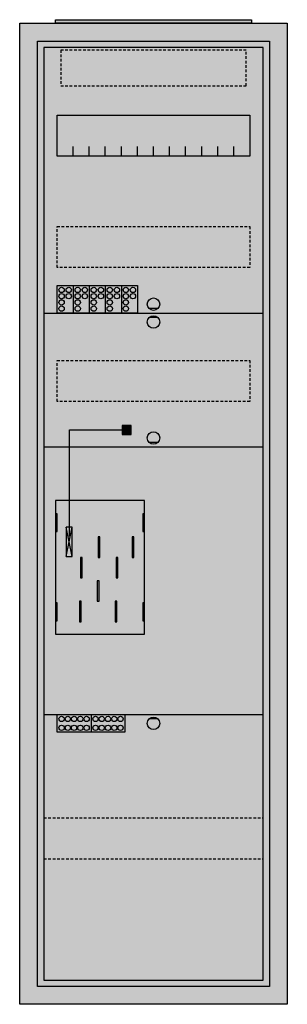
# Model space of a CAD drawing. Extents: x -2 to 28, y -2 to 108.
import ezdxf

# ---------------------------------------------------------------- set-up
doc = ezdxf.new("R2010")
doc.units = 0
doc.linetypes.add('L000000040000000000', pattern=[0])
doc.linetypes.add('L014100020032000000', pattern=[0.5, 0.3, -0.2])
doc.layers.get('0').update_dxf_attribs({"linetype": 'CONTINUOUS'})
doc.layers.add('1', color=7, linetype='CONTINUOUS')
doc.layers.add('2', color=7, linetype='CONTINUOUS')

# ---------------------------------------------------------------- blocks, each defined once
blk = doc.blocks.new('a17_e')
at = {"color": 7, "linetype": 'CONTINUOUS'}
for points in [[(27.5, 107.5), (27.5, -2.5), (-2.5, -2.5), (-2.5, 107.5)], [(25.5, 105.5), (25.5, -0.5), (-0.5, -0.5), (-0.5, 105.5)]]:
    blk.add_lwpolyline(points, close=True, dxfattribs=at)
at = {"color": 255, "linetype": 'CONTINUOUS'}
blk.add_solid([(27.5, 107.5), (27.5, -2.5), (-2.5, 107.5), (-2.5, -2.5)], dxfattribs=at)
blk = doc.blocks.new('zb43')
at = {"color": 7, "linetype": 'CONTINUOUS'}
blk.add_lwpolyline([(11, 0.4), (11, 0), (-11, 0), (-11, 0.4)], close=True, dxfattribs=at)
at = {"color": 255, "linetype": 'CONTINUOUS'}
blk.add_solid([(11, 0.4), (11, 0), (-11, 0.4), (-11, 0)], dxfattribs=at)
blk = doc.blocks.new('135095')
at = {"layer": '1', "color": 7, "linetype": 'CONTINUOUS'}
for p, q in [((13, 75.5), (12, 75.5)), ((13, 74.5), (12, 74.5)), ((13, 60.5), (12, 60.5)), ((3.4, 47.7), (2.7, 51)), ((2.7, 47.7), (3.4, 51)), ((3.4, 47.7), (2.7, 51)), ((2.7, 47.7), (3.4, 51)), ((3.4, 47.7), (2.7, 51)), ((2.7, 47.7), (3.4, 51)), ((3.4, 47.7), (2.7, 51)), ((2.7, 47.7), (3.4, 51)), ((3.4, 47.7), (2.7, 51)), ((2.7, 47.7), (3.4, 51)), ((3.4, 47.7), (2.7, 51)), ((2.7, 47.7), (3.4, 51)), ((3.4, 47.7), (2.7, 51)), ((2.7, 47.7), (3.4, 51)), ((13, 29.5), (12, 29.5))]:
    blk.add_line(p, q, dxfattribs=at)
for points in [[(24.8, 0.2), (24.8, 104.8), (0.2, 104.8), (0.2, 0.2)], [(23.3, 97.2), (23.3, 92.6), (1.7, 92.6), (1.7, 97.2)], [(11.5, 39), (11.5, 54), (1.5, 54), (1.5, 39)], [(1.7, 50.5), (1.7, 52.5), (1.5, 52.5), (1.5, 50.5)], [(1.7, 50.5), (1.7, 52.5), (1.5, 52.5), (1.5, 50.5)], [(11.5, 50.5), (11.5, 52.5), (11.3, 52.5), (11.3, 50.5)], [(11.5, 50.5), (11.5, 52.5), (11.3, 52.5), (11.3, 50.5)], [(3.4, 47.7), (3.4, 51), (2.7, 51), (2.7, 47.7)], [(3.4, 47.7), (3.4, 51), (2.7, 51), (2.7, 47.7)], [(3.4, 47.7), (3.4, 51), (2.7, 51), (2.7, 47.7)], [(3.4, 47.7), (3.4, 51), (2.7, 51), (2.7, 47.7)], [(3.4, 47.7), (3.4, 51), (2.7, 51), (2.7, 47.7)], [(3.4, 47.7), (3.4, 51), (2.7, 51), (2.7, 47.7)], [(3.4, 47.7), (3.4, 51), (2.7, 51), (2.7, 47.7)], [(1.7, 40.5), (1.7, 42.5), (1.5, 42.5), (1.5, 40.5)], [(1.7, 40.5), (1.7, 42.5), (1.5, 42.5), (1.5, 40.5)], [(11.5, 40.5), (11.5, 42.5), (11.3, 42.5), (11.3, 40.5)], [(11.5, 40.5), (11.5, 42.5), (11.3, 42.5), (11.3, 40.5)]]:
    blk.add_lwpolyline(points, close=True, dxfattribs=at)
for points in [[(3.5, 92.6), (3.5, 93.7)], [(5.3, 92.6), (5.3, 93.7), (5.3, 93.7)], [(7.1, 92.6), (7.1, 93.7)], [(8.9, 92.6), (8.9, 93.7)], [(10.7, 92.6), (10.7, 93.7)], [(12.5, 92.6), (12.5, 93.7)], [(14.3, 92.6), (14.3, 93.7)], [(16.1, 92.6), (16.1, 93.7)], [(17.9, 92.6), (17.9, 93.7)], [(19.7, 92.6), (19.7, 93.7)], [(21.5, 92.6), (21.5, 93.7)], [(0.2, 75), (24.8, 75)], [(0.2, 60), (24.8, 60)], [(0.2, 30), (24.8, 30)]]:
    blk.add_lwpolyline(points, dxfattribs=at)
at = {"layer": '1', "color": 7, "linetype": 'L014100020032000000'}
for points in [[(23.3, 84.7), (23.3, 80.1), (1.7, 80.1), (1.7, 84.7)], [(23.3, 69.7), (23.3, 65.1), (1.7, 65.1), (1.7, 69.7)]]:
    blk.add_lwpolyline(points, close=True, dxfattribs=at)
at = {"layer": '1', "color": 7, "linetype": 'L000000040000000000'}
for points in [[(11.5, 39), (11.5, 54), (1.5, 54), (1.5, 39)], [(6.5, 47.6), (6.5, 49.9), (6.3, 49.9), (6.3, 47.6)], [(6.5, 47.6), (6.5, 49.9), (6.3, 49.9), (6.3, 47.6)], [(10.3, 47.6), (10.3, 49.9), (10.1, 49.9), (10.1, 47.6)], [(10.3, 47.6), (10.3, 49.9), (10.1, 49.9), (10.1, 47.6)], [(4.5, 45.3), (4.5, 47.6), (4.3, 47.6), (4.3, 45.3)], [(4.5, 45.3), (4.5, 47.6), (4.3, 47.6), (4.3, 45.3)], [(8.5, 45.3), (8.5, 47.6), (8.3, 47.6), (8.3, 45.3)], [(8.5, 45.3), (8.5, 47.6), (8.3, 47.6), (8.3, 45.3)], [(6.4, 42.7), (6.4, 45), (6.2, 45), (6.2, 42.7)], [(6.4, 42.7), (6.4, 45), (6.2, 45), (6.2, 42.7)], [(4.4, 40.4), (4.4, 42.7), (4.2, 42.7), (4.2, 40.4)], [(4.4, 40.4), (4.4, 42.7), (4.2, 42.7), (4.2, 40.4)], [(8.4, 40.4), (8.4, 42.7), (8.2, 42.7), (8.2, 40.4)], [(8.4, 40.4), (8.4, 42.7), (8.2, 42.7), (8.2, 40.4)]]:
    blk.add_lwpolyline(points, close=True, dxfattribs=at)
at = {"layer": '1', "color": 7, "linetype": 'L014100020032000000'}
for points in [[(0.2, 18.4), (24.8, 18.4)], [(0.2, 13.8), (24.8, 13.8)]]:
    blk.add_lwpolyline(points, dxfattribs=at)
at = {"layer": '1', "color": 7, "linetype": 'CONTINUOUS'}
for centre in [(12.5, 76), (12.5, 74), (12.5, 61), (12.5, 29)]:
    blk.add_circle(centre, 0.7, dxfattribs=at)
at = {"layer": '1', "color": 255, "linetype": 'CONTINUOUS'}
blk.add_solid([(24.8, 0.2), (24.8, 104.8), (0.2, 0.2), (0.2, 104.8)], dxfattribs=at)
at = {"layer": '1', "color": 7, "linetype": 'CONTINUOUS'}
for points in [[(1.7, 50.5), (1.7, 52.5), (1.5, 50.5), (1.5, 52.5)], [(1.7, 50.5), (1.7, 52.5), (1.5, 50.5), (1.5, 52.5)], [(11.5, 50.5), (11.5, 52.5), (11.3, 50.5), (11.3, 52.5)], [(11.5, 50.5), (11.5, 52.5), (11.3, 50.5), (11.3, 52.5)], [(1.7, 40.5), (1.7, 42.5), (1.5, 40.5), (1.5, 42.5)], [(1.7, 40.5), (1.7, 42.5), (1.5, 40.5), (1.5, 42.5)], [(11.5, 40.5), (11.5, 42.5), (11.3, 40.5), (11.3, 42.5)], [(11.5, 40.5), (11.5, 42.5), (11.3, 40.5), (11.3, 42.5)]]:
    blk.add_solid(points, dxfattribs=at)
at = {"layer": '2', "color": 7, "linetype": 'L014100020032000000'}
blk.add_lwpolyline([(22.9, 100.5), (22.9, 104.5), (2.1, 104.5), (2.1, 100.5)], close=True, dxfattribs=at)
at = {"layer": '2', "color": 7, "linetype": 'CONTINUOUS'}
for points in [[(1.7, 75), (1.7, 78.1), (10.7, 78.1), (10.7, 75)], [(10, 61.4), (10, 62.4), (9, 62.4), (9, 61.4)], [(3.4, 47.7), (3.4, 51), (2.7, 51), (2.7, 47.7)], [(1.7, 28), (1.7, 30), (9.3, 30), (9.3, 28)]]:
    blk.add_lwpolyline(points, close=True, dxfattribs=at)
for points in [[(3.5, 78.1), (3.5, 75)], [(5.3, 78.1), (5.3, 75)], [(7.1, 78.1), (7.1, 75)], [(8.9, 78.1), (8.9, 75)], [(5.5, 30), (5.5, 28)]]:
    blk.add_lwpolyline(points, dxfattribs=at)
at = {"layer": '2', "color": 7, "linetype": 'L000000040000000000'}
blk.add_lwpolyline([(3.1, 50), (3.1, 61.9), (9, 61.9)], dxfattribs=at)
at = {"layer": '2', "color": 7, "linetype": 'CONTINUOUS'}
for centre in [(2.2, 77.6), (3, 77.6), (4, 77.6), (4.8, 77.6), (5.8, 77.6), (6.6, 77.6), (7.6, 77.6), (8.4, 77.6), (9.4, 77.6), (10.2, 77.6), (2.2, 76.9), (2.2, 76.2), (3, 76.9), (4, 76.9), (4, 76.2), (4.8, 76.9), (5.8, 76.9), (5.8, 76.2), (6.6, 76.9), (7.6, 76.9), (7.6, 76.2), (8.4, 76.9), (9.4, 76.9), (9.4, 76.2), (10.2, 76.9), (2.2, 75.5), (4, 75.5), (5.8, 75.5), (7.6, 75.5), (9.4, 75.5), (2.2, 29.5), (2.2, 28.5), (2.9, 29.5), (2.9, 28.5), (3.6, 29.5), (3.6, 28.5), (4.3, 29.5), (4.3, 28.5), (5, 29.5), (5, 28.5), (6, 29.5), (6, 28.5), (6.7, 29.5), (6.7, 28.5), (7.4, 29.5), (7.4, 28.5), (8.1, 29.5), (8.1, 28.5), (8.8, 29.5), (8.8, 28.5)]:
    blk.add_circle(centre, 0.3, dxfattribs=at)
at = {"layer": '2', "color": 255, "linetype": 'CONTINUOUS'}
for points in [[(1.7, 75), (1.7, 78.1), (10.7, 75), (10.7, 78.1)], [(1.7, 28), (1.7, 30), (9.3, 28), (9.3, 30)]]:
    blk.add_solid(points, dxfattribs=at)
at = {"layer": '2', "color": 7, "linetype": 'CONTINUOUS'}
for points in [[(10, 61.4), (10, 62.4), (9, 61.4), (9, 62.4)], [(3.4, 47.7), (3.4, 51), (2.7, 47.7), (2.7, 51)]]:
    blk.add_solid(points, dxfattribs=at)

msp = doc.modelspace()

# ---------------------------------------------------------------- block references
for name, p in [('a17_e', (0, 0)), ('zb43', (12.5, 107.5))]:
    msp.add_blockref(name, p)
at = {"layer": '1'}
msp.add_blockref('135095', (0, 0), dxfattribs=at)

doc.saveas('drawing.dxf')
